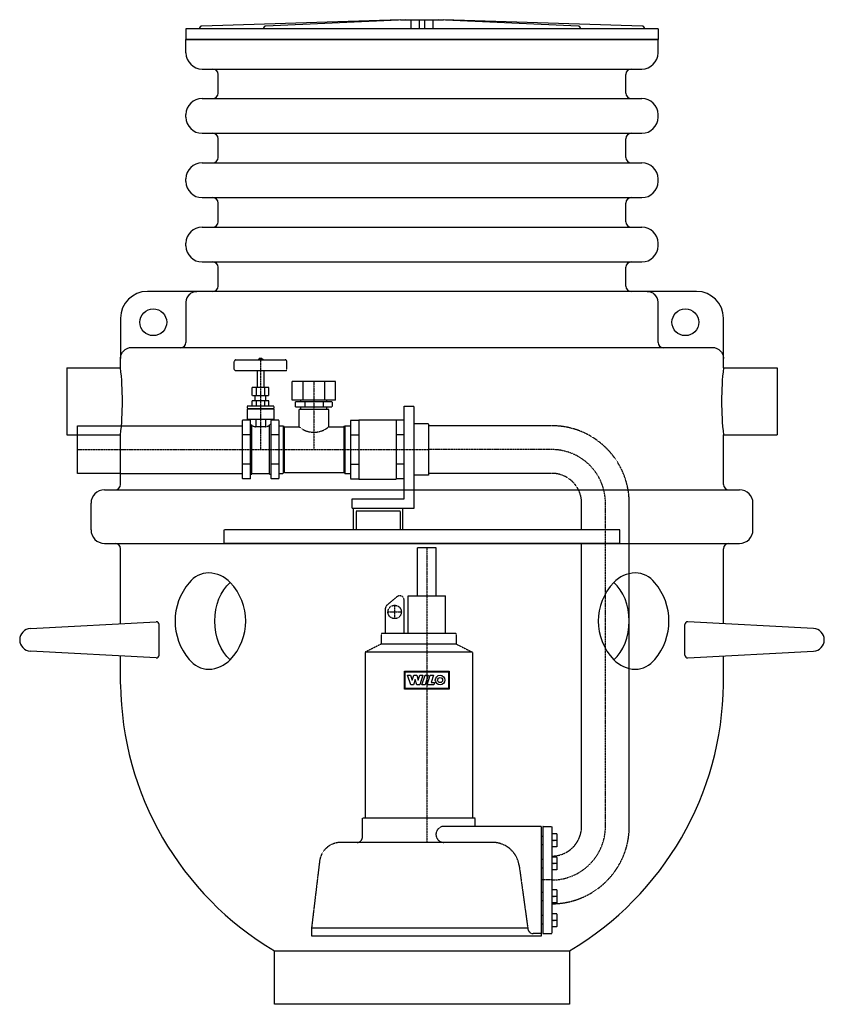
# Model space of a CAD drawing. Units: millimetres. Extents: x -750 to 750, y -1800 to 37.
import ezdxf

# ---------------------------------------------------------------- set-up
doc = ezdxf.new("R2010")
doc.units = ezdxf.units.MM
doc.linetypes.add('DASHDOT', pattern=[1, 0.5, -0.25, 0, -0.25])
doc.linetypes.add('HIDDEN', pattern=[0.375, 0.25, -0.125])
doc.layers.get('0').update_dxf_attribs({"color": 124})
for name, color, linetype in [('CP_AXIS', 143, 'DASHDOT'), ('CP_DETAL', 33, 'Continuous'), ('cp_hidde', 203, 'HIDDEN')]:
    doc.layers.add(name, color=color, linetype=linetype)

msp = doc.modelspace()

# ---------------------------------------------------------------- linework, layer by layer
at = {"extrusion": (0, 1, 0)}
for p, q in [((-40, 37), (-410.2, 25.2)), ((-30.1, 37), (-291.2, 25.2)), ((-21, 37), (-21, 20)), ((-5, 37), (-5, 22.7)), ((5, 22.7), (5, 37)), ((21, 20), (21, 37)), ((291.2, 25.2), (30.1, 37)), ((410.2, 25.2), (40, 37)), ((440, 20), (-440, 20)), ((-440, 20), (-440, 0)), ((-415, 20.2), (-415, 20)), ((-295.9, 20.2), (-295.9, 20)), ((-5, 22.7), (-5, 20.2)), ((-5, 20.2), (-5, 20)), ((5, 20.2), (5, 22.7)), ((5, 20), (5, 20.2)), ((295.9, 20), (295.9, 20.2)), ((415, 20), (415, 20.2)), ((440, 20), (440, 0)), ((-440, 0), (440, 0)), ((440, 0), (-440, 0)), ((440, -25), (440, 0)), ((-440, -25), (-440, 0)), ((-410, -55), (410, -55)), ((-380, -100), (-380, -65)), ((380, -100), (380, -65)), ((-410, -110), (410, -110)), ((-440, -145), (-440, -140)), ((440, -145), (440, -140)), ((-410, -175), (410, -175)), ((-380, -220), (-380, -185)), ((380, -220), (380, -185)), ((-410, -230), (410, -230)), ((-440, -265), (-440, -260)), ((440, -265), (440, -260)), ((-410, -295), (410, -295)), ((-380, -340), (-380, -305)), ((380, -340), (380, -305)), ((-410, -350), (410, -350)), ((-440, -385), (-440, -380)), ((440, -385), (440, -380)), ((-410, -415), (410, -415)), ((-380, -460), (-380, -425)), ((380, -460), (380, -425)), ((512, -470), (-512, -470)), ((-440, -490), (-440, -565)), ((440, -565), (440, -490)), ((-562, -520), (-562, -595)), ((562, -595), (562, -520)), ((-541.7, -575), (-542, -575)), ((541.7, -575), (-541.7, -575)), ((542, -575), (541.7, -575)), ((-562, -612.4), (-562, -595)), ((562, -612.4), (562, -595)), ((-662, -612.4), (-662, -737.7)), ((-662, -612.4), (-562, -612.4)), ((562, -612.4), (662, -612.4)), ((662, -612.4), (662, -737.7)), ((-642, -809.5), (-642, -720.6)), ((-662, -737.7), (-562, -737.7)), ((-562, -830), (-562, -737.7)), ((562, -830), (562, -737.7)), ((562, -737.7), (662, -737.7)), ((-592, -840), (592, -840)), ((-617, -915), (-617, -865)), ((617, -915), (617, -865)), ((-592, -940), (592, -940)), ((-562, -1090), (-562, -950)), ((562, -1090), (562, -950)), ((-730.1, -1098.9), (-495.4, -1086.5)), ((-490.1, -1148.6), (-490.1, -1091.4)), ((490.1, -1148.6), (490.1, -1091.4)), ((730.1, -1098.9), (495.4, -1086.5)), ((-750, -1120.1), (-750, -1119.9)), ((750, -1120.1), (750, -1119.9)), ((-495.4, -1153.5), (-730.1, -1141.1)), ((-562, -1203), (-562, -1150)), ((495.4, -1153.5), (730.1, -1141.1)), ((562, -1203), (562, -1150)), ((-275, -1800), (-275, -1700)), ((-275, -1700), (275, -1700)), ((275, -1700), (275, -1800)), ((275, -1800), (-275, -1800))]:
    msp.add_line(p, q, dxfattribs=at)
for p, q in [((-40, 37), (40, 37)), ((-295.9, 20), (-295.9, 20.2)), ((295.9, 20), (295.9, 20.2)), ((-642, -720.6), (-562, -720.6)), ((-562, -809.5), (-642, -809.5))]:
    msp.add_line(p, q)
for centre in [(-501, -527.5), (491, -527.5)]:
    msp.add_circle(centre, 25)
for centre, radius, start, end in [((-410, 20.2), 5, 91.8328, 180), ((-290.9, 20.2), 5, 92.5911, 180), ((290.9, 20.2), 5, 0, 87.4089), ((410, 20.2), 5, 0, 88.1672), ((-410, -25), 30, 180, 270), ((410, -25), 30, 270, 0), ((-390, -65), 10, 0, 90), ((390, -65), 10, 90, 180), ((-410, -140), 30, 90, 180), ((-390, -100), 10, 270, 0), ((390, -100), 10, 180, 270), ((410, -140), 30, 0, 90), ((-410, -145), 30, 180, 270), ((410, -145), 30, 270, 0), ((-390, -185), 10, 0, 90), ((390, -185), 10, 90, 180), ((-390, -220), 10, 270, 0), ((390, -220), 10, 180, 270), ((-410, -260), 30, 90, 180), ((410, -260), 30, 0, 90), ((-410, -265), 30, 180, 270), ((410, -265), 30, 270, 0), ((-390, -305), 10, 0, 90), ((390, -305), 10, 90, 180), ((-390, -340), 10, 270, 0), ((390, -340), 10, 180, 270), ((-410, -380), 30, 90, 180), ((410, -380), 30, 0, 90), ((-410, -385), 30, 180, 270), ((410, -385), 30, 270, 0), ((-390, -425), 10, 0, 90), ((390, -425), 10, 90, 180), ((-512, -520), 50, 90, 180), ((-420, -490), 20, 131.4096, 180), ((-390, -460), 10, 270, 0), ((390, -460), 10, 180, 270), ((420, -490), 20, 0, 48.5904), ((512, -520), 50, 0, 90), ((-450, -565), 10, 270, 0), ((450, -565), 10, 180, 270), ((-542, -595), 20, 90, 138.5904), ((542, -595), 20, 41.4096, 90), ((-1120.5, -675), 562, 353.5995, 6.4005), ((1120.5, -675), 562, 173.5995, 186.4005), ((-592, -865), 25, 90, 180), ((-572, -830), 10, 270, 0), ((572, -830), 10, 180, 270), ((592, -865), 25, 0, 90), ((-592, -915), 25, 180, 270), ((592, -915), 25, 270, 0), ((-572, -950), 10, 0, 90), ((572, -950), 10, 90, 180), ((-396.6, -1042.4), 47.4, 90.9927, 142.231), ((-399.9, -1054), 59, 44.0322, 87.6007), ((399.9, -1054), 59, 92.3993, 135.9678), ((396.6, -1042.4), 47.4, 37.769, 89.0073), ((-350.1, -1085), 110.3, 139.5068, 220.4932), ((-433.2, -1085), 104.5, 316.4274, 43.5726), ((433.2, -1085), 104.5, 136.4274, 223.5726), ((350.1, -1085), 110.3, 319.5068, 40.4932), ((-729, -1119.9), 21, 93.0448, 180), ((-495.1, -1091.4), 5, 0, 93.0448), ((495.1, -1091.4), 5, 86.9552, 180), ((729, -1119.9), 21, 0, 86.9552), ((-729, -1120.1), 21, 180, 266.9552), ((729, -1120.1), 21, 273.0448, 0), ((-495.1, -1148.6), 5, 266.9552, 0), ((-396.6, -1127.6), 47.4, 217.769, 269.0073), ((-399.9, -1116), 59, 272.3993, 315.9678), ((399.9, -1116), 59, 224.0322, 267.6007), ((396.6, -1127.6), 47.4, 270.9927, 322.231), ((495.1, -1148.6), 5, 180, 273.0448), ((22.8, -1196.7), 584.9, 180.6218, 239.388), ((-22.8, -1196.7), 584.9, 300.612, 359.3782)]:
    msp.add_arc(centre, radius, start, end)
at = {"extrusion": (0, 0, -1)}
msp.add_ellipse((-326.7, -1085), major_axis=(0, 84.2), ratio=0.707107, start_param=3.684491, end_param=5.740287, dxfattribs=at)
msp.add_ellipse((326.7, -1085), major_axis=(0, 84.2), ratio=0.707107, start_param=3.684491, end_param=5.740287)
for points, knots in [([(-433.2, -475), (-432.3, -474.2), (-431.3, -473.4), (-429.2, -472.2), (-428.1, -471.7), (-424.6, -470.4), (-422.2, -470), (-420, -470)], [3.253911, 3.253911, 3.253911, 3.253911, 3.628007, 3.628007, 4.002104, 4.002104, 4.750297, 4.750297, 4.750297, 4.750297]), ([(420, -470), (422.2, -470), (424.6, -470.4), (428.1, -471.7), (429.2, -472.2), (431.3, -473.4), (432.3, -474.2), (433.2, -475)], [0, 0, 0, 0, 0.748193, 0.748193, 1.12229, 1.12229, 1.496386, 1.496386, 1.496386, 1.496386]), ([(-562, -595), (-562, -592.8), (-561.6, -590.4), (-560.3, -586.9), (-559.8, -585.8), (-558.6, -583.7), (-557.8, -582.7), (-557, -581.8)], [0, 0, 0, 0, 0.748193, 0.748193, 1.12229, 1.12229, 1.496386, 1.496386, 1.496386, 1.496386]), ([(557, -581.8), (557.8, -582.7), (558.6, -583.7), (559.8, -585.8), (560.3, -586.9), (561.6, -590.4), (562, -592.8), (562, -595)], [3.253911, 3.253911, 3.253911, 3.253911, 3.628007, 3.628007, 4.002104, 4.002104, 4.750297, 4.750297, 4.750297, 4.750297])]:
    msp.add_open_spline(points, degree=3, knots=knots)
at = {"layer": 'CP_AXIS'}
for p, q in [((-301, -595.2), (-301, -765)), ((-201.5, -638), (-201.5, -765)), ((-642, -765), (12, -765)), ((9, -948), (9, -1498)), ((-51, -1055.5), (-51, -1080.5)), ((-63.5, -1068), (-38.5, -1068)), ((242, -1568), (222, -1568))]:
    msp.add_line(p, q, dxfattribs=at)
at = {"layer": 'CP_AXIS', "extrusion": (0, 1, 0)}
for p, q in [((242, -765), (12, -765)), ((342, -1468), (342, -865))]:
    msp.add_line(p, q, dxfattribs=at)
at = {"layer": 'CP_AXIS'}
for centre, start, end in [((242, -865), 0, 90), ((242, -1468), 270, 0)]:
    msp.add_arc(centre, 100, start, end, dxfattribs=at)
at = {"layer": 'CP_DETAL'}
for p, q in [((-32.9, -1211.9), (-32.9, -1178.4)), ((-32.9, -1178.4), (50.9, -1178.4)), ((-31.6, -1179.7), (49.6, -1179.7)), ((-31.6, -1210.6), (-31.6, -1179.7)), ((-26.8, -1186.1), (-21.2, -1186.1)), ((-20.8, -1204), (-26.8, -1186.1)), ((-21.2, -1186.1), (-18.2, -1195.5)), ((-18.1, -1195.5), (-15.1, -1186.1)), ((-15.1, -1186.1), (-9.9, -1186.1)), ((-9.9, -1186.1), (-6.9, -1195.5)), ((-6.9, -1195.5), (-4.1, -1186.1)), ((1.4, -1186.1), (-4.2, -1204)), ((-4.1, -1186.1), (1.4, -1186.1)), ((-0.1, -1204), (5.6, -1186.1)), ((5.6, -1186.1), (11.5, -1186.1)), ((11.5, -1186.1), (5.8, -1204)), ((9.8, -1204), (15.4, -1186.1)), ((15.4, -1186.1), (21.2, -1186.1)), ((21.2, -1186.1), (16.9, -1199.4)), ((49.6, -1179.7), (49.6, -1210.6)), ((50.9, -1178.4), (50.9, -1211.9)), ((50.9, -1211.9), (-32.9, -1211.9)), ((49.6, -1210.6), (-31.6, -1210.6)), ((-15.9, -1204), (-20.8, -1204)), ((-18.2, -1195.5), (-18.1, -1195.5)), ((-12.8, -1194.2), (-15.9, -1204)), ((-12.7, -1194.2), (-12.8, -1194.2)), ((-9.4, -1204), (-12.7, -1194.2)), ((-4.2, -1204), (-9.4, -1204)), ((-6.9, -1195.5), (-6.9, -1195.5)), ((5.8, -1204), (-0.1, -1204)), ((21.9, -1204), (9.8, -1204)), ((16.9, -1199.4), (23.3, -1199.4)), ((23.3, -1199.4), (21.9, -1204))]:
    msp.add_line(p, q, dxfattribs=at)
for radius in [8.95, 4.67]:
    msp.add_circle((33.8, -1195.1), radius, dxfattribs=at)
at = {"layer": 'cp_hidde', "extrusion": (0, 1, 0)}
for p, q in [((-350, -615.7), (-350, -600.7)), ((-347, -597.7), (-255, -597.7)), ((-304, -595.2), (-305, -596.2)), ((-305, -596.2), (-297, -596.2)), ((-305, -596.2), (-305, -597.7)), ((-298, -595.2), (-304, -595.2)), ((-298, -595.2), (-297, -596.2)), ((-297, -596.2), (-297, -597.7)), ((-252, -615.7), (-252, -600.7)), ((-348, -617.7), (-254, -617.7)), ((-307, -617.7), (-307, -649)), ((-295, -617.7), (-295, -649)), ((-241.9, -673), (-241.9, -638)), ((-161.1, -638), (-241.9, -638)), ((-221.7, -673), (-221.7, -638)), ((-181.3, -673), (-181.3, -638)), ((-161.1, -673), (-161.1, -638)), ((-316.6, -664), (-316.6, -649)), ((-285.4, -649), (-316.6, -649)), ((-308.8, -664), (-308.8, -649)), ((-293.2, -664), (-293.2, -649)), ((-285.4, -664), (-285.4, -649)), ((-316.6, -664), (-285.4, -664)), ((-316.6, -684), (-316.6, -674)), ((-285.4, -674), (-316.6, -674)), ((-311, -674), (-311, -664)), ((-308.8, -684), (-308.8, -674)), ((-293.2, -684), (-293.2, -674)), ((-291, -674), (-291, -664)), ((-285.4, -684), (-285.4, -674)), ((-161.1, -673), (-241.9, -673)), ((-235.6, -685), (-235.6, -676)), ((-167.4, -676), (-235.6, -676)), ((-225.7, -676), (-225.7, -673)), ((-218.5, -676), (-218.5, -685)), ((-184.5, -676), (-184.5, -685)), ((-177.3, -676), (-177.3, -673)), ((-167.4, -676), (-167.4, -685)), ((-276, -684), (-326, -684)), ((-326, -684), (-326, -688.5)), ((-326, -688.5), (-276, -688.5)), ((-276, -689.5), (-326, -689.5)), ((-326, -689.5), (-326, -709)), ((-325, -688.5), (-325, -689.5)), ((-277, -688.5), (-277, -689.5)), ((-276, -684), (-276, -688.5)), ((-276, -689.5), (-276, -709)), ((-235.6, -685), (-167.4, -685)), ((-173.8, -690), (-229.2, -690)), ((-229.2, -722.5), (-229.2, -690)), ((-225.7, -690), (-225.7, -685)), ((-177.3, -690), (-177.3, -685)), ((-173.8, -722.5), (-173.8, -690)), ((-33, -684), (-15, -684)), ((-33, -857), (-33, -684)), ((-15, -684), (-15, -875)), ((-335, -710.2), (-335, -819.8)), ((-320, -710.2), (-335, -710.2)), ((-276, -709), (-326, -709)), ((-321.5, -709), (-321.5, -710.2)), ((-320, -819.8), (-320, -710.2)), ((-310, -709), (-310, -722.6)), ((-292, -709), (-292, -722.6)), ((-267, -710.2), (-282, -710.2)), ((-282, -710.2), (-282, -819.8)), ((-280.5, -709), (-280.5, -710.2)), ((-267, -710.2), (-267, -819.8)), ((-133, -710.2), (-133, -819.8)), ((-133, -710.2), (-118, -710.2)), ((-118, -709.8), (-118, -820.2)), ((-118, -709.8), (-48, -709.8)), ((-48, -709.8), (-48, -820.2)), ((-33, -710.2), (-48, -710.2)), ((-562, -720.6), (-335, -720.6)), ((-318.5, -718.5), (-320, -718.5)), ((-317.5, -811.5), (-317.5, -718.9)), ((-292, -722.6), (-310, -722.6)), ((-284.5, -811.5), (-284.5, -718.9)), ((-282, -718.5), (-283.5, -718.5)), ((-267, -720.6), (-259, -720.6)), ((-259, -720.6), (-259, -809.5)), ((-257, -722.5), (-259, -720.6)), ((-257, -722.5), (-257, -807.5)), ((-257, -722.5), (-229.2, -722.5)), ((-173.8, -722.5), (-146, -722.5)), ((-146, -722.5), (-144, -720.6)), ((-146, -722.5), (-146, -807.5)), ((-144, -720.6), (-144, -809.5)), ((-144, -720.6), (-133, -720.6)), ((12, -717), (-15, -717)), ((12, -717), (12, -813)), ((242, -720.6), (12, -720.6)), ((-320, -737.6), (-335, -737.6)), ((-267, -737.6), (-282, -737.6)), ((-133, -737.6), (-118, -737.6)), ((-33, -737.6), (-48, -737.6)), ((-320, -792.4), (-335, -792.4)), ((-267, -792.4), (-282, -792.4)), ((-257, -807.5), (-259, -809.5)), ((-257, -807.5), (-146, -807.5)), ((-146, -807.5), (-144, -809.5)), ((-133, -792.4), (-118, -792.4)), ((-33, -792.4), (-48, -792.4)), ((-562, -809.5), (-335, -809.5)), ((-320, -819.8), (-335, -819.8)), ((-317.5, -811.5), (-320, -811.5)), ((-284.5, -810), (-317.5, -810)), ((-282, -811.5), (-284.5, -811.5)), ((-267, -819.8), (-282, -819.8)), ((-267, -809.5), (-259, -809.5)), ((-144, -809.5), (-133, -809.5)), ((-133, -819.8), (-118, -819.8)), ((-118, -820.2), (-48, -820.2)), ((-33, -819.8), (-48, -819.8)), ((12, -813), (-15, -813)), ((242, -809.5), (12, -809.5)), ((-130, -857), (-33, -857)), ((-130, -875), (-130, -857)), ((-127.5, -875), (-130, -875)), ((-35.5, -875), (-127.5, -875)), ((-127.5, -915), (-127.5, -875)), ((-40.5, -880), (-122.5, -880)), ((-122.5, -880), (-122.5, -915)), ((-40.5, -880), (-40.5, -915)), ((-15, -875), (-35.5, -875)), ((-35.5, -915), (-35.5, -875)), ((297.5, -915), (297.5, -865)), ((386.4, -1468), (386.4, -865)), ((-369.1, -940), (-369.1, -915)), ((369.1, -915), (-369.1, -915)), ((369.1, -940), (369.1, -915)), ((369.1, -940), (-369.1, -940)), ((-8.5, -948), (26.5, -948)), ((-8.5, -1038), (-8.5, -948)), ((26.5, -1038), (26.5, -948)), ((297.5, -1468), (297.5, -940)), ((-46.8, -1039.8), (-64.9, -1055)), ((-41, -1038), (-41.9, -1038)), ((-33.5, -1108), (-33.5, -1045.5)), ((-26, -1038), (44, -1038)), ((-26, -1108), (-26, -1038)), ((44, -1108), (44, -1038)), ((-68.5, -1062.7), (-68.5, -1108)), ((-76, -1110), (-76, -1128)), ((62, -1108), (-74, -1108)), ((64, -1110), (64, -1128)), ((-76, -1128), (-106, -1143)), ((64, -1128), (-76, -1128)), ((64, -1128), (94, -1143)), ((94, -1143), (-106, -1143)), ((-106, -1143), (-106, -1453)), ((94, -1143), (94, -1453)), ((99, -1453), (-111, -1453)), ((-111, -1488), (-111, -1453)), ((222, -1468), (41, -1468)), ((99, -1468), (99, -1453)), ((222, -1468), (222, -1673)), ((225, -1469), (225, -1667)), ((226, -1468), (241, -1468)), ((242, -1469), (242, -1667)), ((26, -1483), (26, -1483)), ((222, -1486.1), (225, -1486.1)), ((131.6, -1498), (-151.3, -1498)), ((222, -1502.1), (225, -1502.1)), ((-191, -1533.2), (-206, -1658)), ((222, -1529.4), (225, -1529.4)), ((222, -1545.4), (225, -1545.4)), ((222, -1590.6), (225, -1590.6)), ((222, -1606.6), (225, -1606.6)), ((222, -1633.9), (225, -1633.9)), ((222, -1649.9), (225, -1649.9)), ((197.2, -1658), (-206, -1658)), ((-206, -1658), (-206, -1673)), ((222, -1668), (207.3, -1668)), ((226, -1668), (241, -1668)), ((222, -1673), (-206, -1673))]:
    msp.add_line(p, q, dxfattribs=at)
at = {"layer": 'cp_hidde'}
for p, q in [((-318.5, -718.5), (-317.5, -718.9)), ((-317.5, -720.4), (-310, -722.6)), ((-292, -722.6), (-284.5, -720.4)), ((-284.5, -718.9), (-283.5, -718.5)), ((252, -1482.1), (242, -1482.1)), ((252, -1506.1), (252, -1482.1)), ((252, -1494.1), (242, -1494.1)), ((252, -1506.1), (242, -1506.1)), ((244.5, -1494.1), (246.5, -1494.1)), ((181.1, -1541.1), (197.4, -1659.4)), ((252, -1525.4), (242, -1525.4)), ((252, -1537.4), (242, -1537.4)), ((244.5, -1537.4), (246.5, -1537.4)), ((252, -1549.4), (252, -1525.4)), ((252, -1549.4), (242, -1549.4)), ((252, -1586.6), (242, -1586.6)), ((252, -1610.6), (252, -1586.6)), ((252, -1598.6), (242, -1598.6)), ((252, -1610.6), (242, -1610.6)), ((244.5, -1598.6), (246.5, -1598.6)), ((252, -1631.4), (242, -1631.4)), ((252, -1655.4), (252, -1631.4)), ((252, -1643.4), (242, -1643.4)), ((244.5, -1643.4), (246.5, -1643.4)), ((252, -1655.4), (242, -1655.4))]:
    msp.add_line(p, q, dxfattribs=at)
msp.add_circle((-51, -1068), 12.5, dxfattribs=at)
for centre, radius, start, end in [((-347, -600.7), 3, 90, 180), ((-255, -600.7), 3, 0, 90), ((-348, -615.7), 2, 180, 270), ((-254, -615.7), 2, 270, 0), ((-201.5, -690.3), 42.4, 229.3562, 310.6438), ((242, -865), 144.4, 0, 90), ((242, -865), 55.6, 0, 90), ((-41.9, -1045.5), 7.5, 90, 130), ((-41, -1045.5), 7.5, 0, 90), ((-58.5, -1062.7), 10, 130, 180), ((-74, -1110), 2, 90, 180), ((62, -1110), 2, 0, 90), ((41, -1483), 15, 90, 180), ((226, -1469), 1, 90, 180), ((241, -1469), 1, 0, 90), ((242, -1468), 55.5, 270, 0), ((242, -1468), 144.4, 270, 0), ((41, -1483), 15, 180, 270), ((-151.3, -1538), 40, 90, 173.145), ((-121, -1488), 10, 270, 0), ((131.6, -1548), 50, 7.9036, 90), ((207.3, -1658), 10, 187.82, 270), ((226, -1667), 1, 180, 270), ((241, -1667), 1, 270, 0)]:
    msp.add_arc(centre, radius, start, end, dxfattribs=at)

doc.saveas('drawing.dxf')
